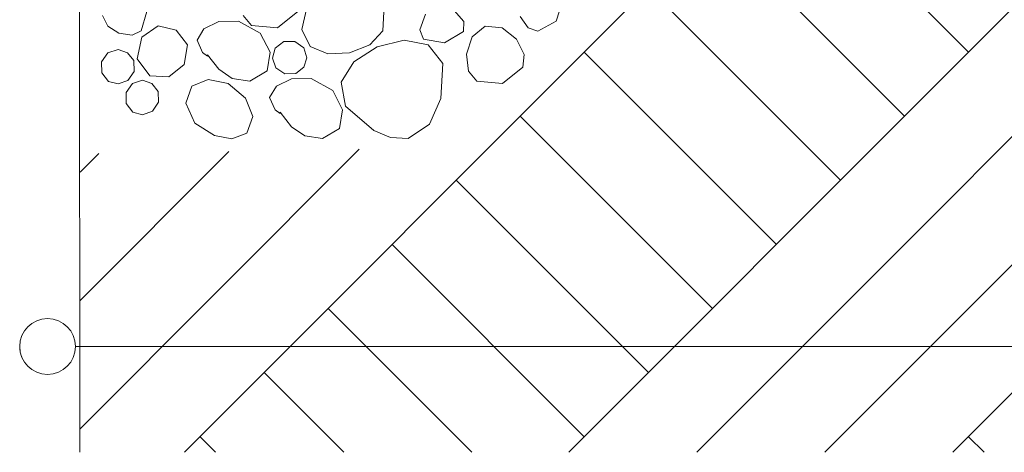
# Model space of a CAD drawing. Units: inches. Extents: x 18 to 200, y 7 to 287.
# Drawn here: x 97 to 111, y 127 to 133 of the extents above; entities that cross this region are included whole.
import ezdxf

# ---------------------------------------------------------------- set-up
doc = ezdxf.new("R2010")
doc.units = ezdxf.units.IN
doc.header["$MEASUREMENT"] = 0
doc.layers.add('PDF_Labels', color=7, linetype='Continuous', true_color=0xf15628)
doc.layers.add('PDF_Schnitt', color=7, linetype='Continuous')

msp = doc.modelspace()

# ---------------------------------------------------------------- linework, layer by layer
at = {"layer": 'PDF_Labels', "lineweight": 9, "transparency": 33554687}
msp.add_lwpolyline([(97.043, 128.591, 0.098463), (97.073, 128.438)], format="xyb", dxfattribs=at)
msp.add_lwpolyline([(177.213, 128.591), (97.843, 128.591)], dxfattribs=at)
msp.add_circle((97.443, 128.591), 0.4, dxfattribs=at)
at = {"layer": 'PDF_Schnitt', "lineweight": 9, "transparency": 33554687}
for points in [[(120.822, 142.972), (104.924, 127.074)], [(122.661, 142.972), (106.763, 127.074)], [(124.499, 142.972), (108.601, 127.074)], [(126.338, 142.972), (110.44, 127.074)], [(110.663, 132.813), (107.906, 135.57)], [(109.744, 131.893), (106.986, 134.651)], [(108.825, 130.974), (106.067, 133.732)], [(101.182, 133.535), (101.092, 133.138)], [(104.743, 133.254), (104.836, 133.537)], [(98.308, 133.182), (98.232, 133.336)], [(98.866, 133.396), (98.785, 133.118)], [(105.736, 133.401), (99.409, 127.074)], [(100.252, 133.339), (100.372, 133.195)], [(100.743, 133.162), (101.035, 133.394)], [(102.258, 133.119), (102.269, 133.39)], [(102.868, 133.357), (102.788, 133.134)], [(103.413, 133.11), (103.419, 133.249), (103.28, 133.411)], [(104.225, 133.323), (104.341, 133.161)], [(98.464, 133.085), (98.308, 133.182)], [(99.031, 133.19), (98.794, 133.027)], [(99.288, 133.129), (99.031, 133.19)], [(99.589, 132.985), (99.686, 133.148)], [(99.686, 133.148), (99.903, 133.253)], [(99.903, 133.253), (100.186, 133.256)], [(100.186, 133.256), (100.496, 133.085)], [(100.372, 133.195), (100.743, 133.162)], [(103.725, 133.183), (103.536, 133.03)], [(103.969, 133.161), (103.725, 133.183)], [(104.173, 132.998), (103.969, 133.161)], [(104.341, 133.161), (104.481, 133.113)], [(104.481, 133.113), (104.743, 133.254)], [(98.656, 133.054), (98.464, 133.085)], [(98.785, 133.118), (98.656, 133.054)], [(98.794, 133.027), (98.731, 132.715)], [(99.451, 132.918), (99.288, 133.129)], [(100.496, 133.085), (100.637, 132.81)], [(101.092, 133.138), (101.213, 132.895)], [(102.068, 132.917), (102.258, 133.119)], [(102.788, 133.134), (102.838, 132.998)], [(103.143, 132.944), (103.413, 133.11)], [(103.536, 133.03), (103.457, 132.783)], [(99.402, 132.634), (99.451, 132.918)], [(99.667, 132.809), (99.589, 132.985)], [(100.709, 132.868), (100.673, 132.727)], [(100.833, 132.964), (100.709, 132.868)], [(100.991, 132.966), (100.833, 132.964)], [(101.12, 132.875), (100.991, 132.966)], [(101.167, 132.729), (101.12, 132.875)], [(101.213, 132.895), (101.468, 132.788)], [(101.779, 132.801), (102.068, 132.917)], [(101.839, 132.675), (102.172, 132.889)], [(102.172, 132.889), (102.56, 132.982)], [(102.56, 132.982), (102.907, 132.915)], [(102.838, 132.998), (103.143, 132.944)], [(102.907, 132.915), (103.115, 132.649)], [(104.286, 132.78), (104.173, 132.998)], [(98.31, 132.803), (98.218, 132.675)], [(98.455, 132.851), (98.31, 132.803)], [(98.59, 132.804), (98.455, 132.851)], [(98.679, 132.69), (98.591, 132.804)], [(99.739, 132.773), (99.739, 132.755), (99.667, 132.809)], [(99.902, 132.566), (99.739, 132.773)], [(100.637, 132.81), (100.593, 132.543)], [(100.673, 132.727), (100.721, 132.588)], [(101.12, 132.594), (101.167, 132.729)], [(101.468, 132.788), (101.779, 132.801)], [(103.457, 132.783), (103.483, 132.539)], [(104.265, 132.594), (104.286, 132.78)], [(107.906, 130.055), (105.148, 132.813)], [(98.218, 132.675), (98.22, 132.517)], [(98.685, 132.535), (98.679, 132.69)], [(98.731, 132.715), (98.913, 132.473)], [(99.183, 132.458), (99.402, 132.634)], [(100.721, 132.588), (100.851, 132.499)], [(101.006, 132.505), (101.12, 132.594)], [(101.656, 132.379), (101.839, 132.675)], [(103.115, 132.649), (103.089, 132.147)], [(103.974, 132.363), (104.265, 132.594)], [(98.22, 132.517), (98.316, 132.393)], [(98.596, 132.404), (98.685, 132.535)], [(98.913, 132.473), (99.183, 132.458)], [(100.093, 132.434), (99.902, 132.566)], [(100.593, 132.543), (100.347, 132.397)], [(100.851, 132.499), (101.006, 132.505)], [(103.483, 132.539), (103.603, 132.395)], [(98.316, 132.393), (98.457, 132.356)], [(98.457, 132.356), (98.596, 132.404)], [(98.661, 132.363), (98.569, 132.234)], [(98.807, 132.41), (98.661, 132.363)], [(98.942, 132.363), (98.807, 132.41)], [(99.03, 132.249), (98.942, 132.363)], [(99.427, 132.082), (99.514, 132.324)], [(99.514, 132.324), (99.747, 132.419)], [(99.747, 132.419), (100.034, 132.364)], [(100.034, 132.364), (100.286, 132.153)], [(100.347, 132.397), (100.093, 132.434)], [(100.631, 132.162), (100.728, 132.325)], [(100.728, 132.325), (100.945, 132.43)], [(100.945, 132.43), (101.228, 132.433)], [(101.228, 132.433), (101.539, 132.262)], [(101.72, 132.037), (101.656, 132.379)], [(103.603, 132.395), (103.974, 132.363)], [(98.569, 132.234), (98.572, 132.076)], [(99.037, 132.094), (99.03, 132.249)], [(100.286, 132.153), (100.389, 131.891)], [(100.709, 131.986), (100.631, 132.162)], [(101.539, 132.262), (101.679, 131.986)], [(98.571, 132.076), (98.667, 131.952)], [(98.948, 131.963), (99.037, 132.094)], [(99.556, 131.794), (99.427, 132.082)], [(102.127, 131.69), (101.72, 132.037)], [(103.089, 132.147), (102.925, 131.781)], [(98.667, 131.952), (98.808, 131.915)], [(98.808, 131.915), (98.948, 131.963)], [(100.389, 131.891), (100.304, 131.652)], [(100.781, 131.95), (100.781, 131.932), (100.709, 131.986)], [(100.944, 131.743), (100.781, 131.95)], [(101.679, 131.986), (101.635, 131.719)], [(106.986, 129.136), (104.229, 131.893)], [(99.839, 131.616), (99.556, 131.794)], [(101.136, 131.611), (100.944, 131.743)], [(102.925, 131.781), (102.62, 131.572)], [(100.086, 131.569), (99.839, 131.616)], [(100.304, 131.652), (100.086, 131.569)], [(101.389, 131.574), (101.136, 131.611)], [(101.635, 131.719), (101.389, 131.574)], [(102.367, 131.586), (102.127, 131.69)], [(102.62, 131.572), (102.367, 131.586)], [(101.917, 131.42), (97.909, 127.412)], [(100.047, 131.389), (97.91, 129.251)], [(97.91, 131.09), (98.177, 131.357)], [(106.067, 128.217), (103.31, 130.974)], [(105.148, 127.297), (102.39, 130.055)], [(101.471, 129.136), (103.533, 127.074)], [(100.552, 128.217), (101.695, 127.074)], [(99.633, 127.297), (99.856, 127.074)], [(110.663, 127.297), (110.887, 127.074)]]:
    msp.add_lwpolyline(points, dxfattribs=at)
at = {"layer": 'PDF_Schnitt', "lineweight": 13, "transparency": 33554687}
msp.add_lwpolyline([(97.906, 127.075), (97.898, 140.523)], dxfattribs=at)

doc.saveas('drawing.dxf')
